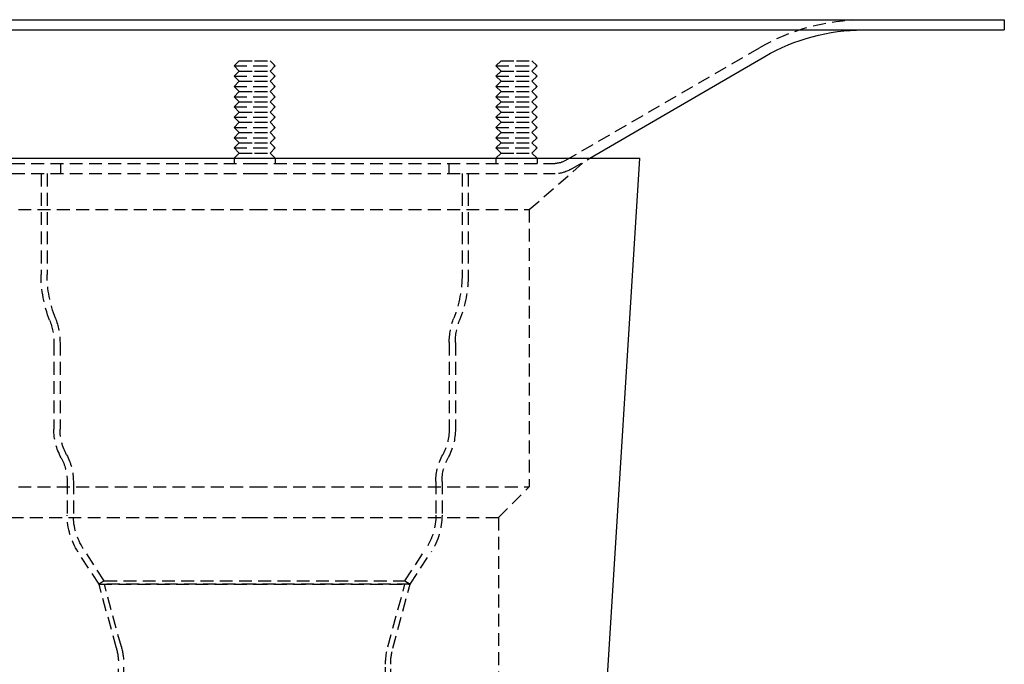
# Model space of a CAD drawing. Extents: x -146 to 496, y -346 to 250.
# Drawn here: x 304 to 496, y 124 to 250 of the extents above; entities that cross this region are included whole.
import ezdxf

# ---------------------------------------------------------------- set-up
doc = ezdxf.new("R2010")
doc.units = 0
doc.header["$LTSCALE"] = 10
doc.linetypes.add('VERDECKT', pattern=[0.375, 0.25, -0.125])
doc.layers.get('0').update_dxf_attribs({"linetype": 'CONTINUOUS'})
doc.layers.add('STEMPEL', color=3, linetype='CONTINUOUS')

# ---------------------------------------------------------------- blocks, each defined once
blk = doc.blocks.new('A$C1D317917')
at = {"color": 3, "linetype": 'CONTINUOUS', "extrusion": (-2e-16, 1, -2e-16)}
for p, q in [((-146, 250), (0, 250)), ((0, 250), (146, 250)), ((146, 250), (146, 248)), ((-146, 248), (0, 248)), ((0, 248), (146, 248)), ((65.2753, 223), (99.3924, 242.8466)), ((-75, 223), (0, 223)), ((0, 223), (75, 223)), ((65.1758, 65.8129), (75, 223))]:
    blk.add_line(p, q, dxfattribs=at)
at = {"color": 1, "linetype": 'VERDECKT', "extrusion": (-2e-16, 1, -2e-16)}
for p, q in [((60.5113, 222.5425), (98.3868, 244.5754)), ((-3, 242), (-4, 241)), ((-3, 242), (0, 242)), ((0, 242), (3, 242)), ((3, 242), (4, 241)), ((48, 242), (47, 241)), ((48, 242), (51, 242)), ((51, 242), (54, 242)), ((54, 242), (55, 241)), ((-4, 241), (0, 241)), ((-3, 240), (-4, 241)), ((-3, 240), (-4, 239)), ((-3, 240), (0, 240)), ((0, 241), (4, 241)), ((0, 240), (3, 240)), ((3, 240), (4, 241)), ((3, 240), (4, 239)), ((47, 241), (51, 241)), ((48, 240), (47, 241)), ((48, 240), (47, 239)), ((48, 240), (51, 240)), ((51, 241), (55, 241)), ((51, 240), (54, 240)), ((54, 240), (55, 241)), ((54, 240), (55, 239)), ((-4, 239), (0, 239)), ((-3, 238), (-4, 239)), ((-3, 238), (-4, 237)), ((-3, 238), (0, 238)), ((0, 239), (4, 239)), ((0, 238), (3, 238)), ((3, 238), (4, 239)), ((3, 238), (4, 237)), ((47, 239), (51, 239)), ((48, 238), (47, 239)), ((48, 238), (47, 237)), ((48, 238), (51, 238)), ((51, 239), (55, 239)), ((51, 238), (54, 238)), ((54, 238), (55, 239)), ((54, 238), (55, 237)), ((-4, 237), (0, 237)), ((-3, 236), (-4, 237)), ((-3, 236), (-4, 235)), ((-3, 236), (0, 236)), ((0, 237), (4, 237)), ((0, 236), (3, 236)), ((3, 236), (4, 237)), ((3, 236), (4, 235)), ((47, 237), (51, 237)), ((48, 236), (47, 237)), ((48, 236), (47, 235)), ((48, 236), (51, 236)), ((51, 237), (55, 237)), ((51, 236), (54, 236)), ((54, 236), (55, 237)), ((54, 236), (55, 235)), ((-4, 235), (0, 235)), ((-3, 234), (-4, 235)), ((-3, 234), (-4, 233)), ((-3, 234), (0, 234)), ((0, 235), (4, 235)), ((0, 234), (3, 234)), ((3, 234), (4, 235)), ((3, 234), (4, 233)), ((47, 235), (51, 235)), ((48, 234), (47, 235)), ((48, 234), (47, 233)), ((48, 234), (51, 234)), ((51, 235), (55, 235)), ((51, 234), (54, 234)), ((54, 234), (55, 235)), ((54, 234), (55, 233)), ((-4, 233), (0, 233)), ((-3, 232), (-4, 233)), ((0, 233), (4, 233)), ((3, 232), (4, 233)), ((47, 233), (51, 233)), ((48, 232), (47, 233)), ((51, 233), (55, 233)), ((54, 232), (55, 233)), ((-3, 232), (-4, 231)), ((-4, 231), (0, 231)), ((-3, 230), (-4, 231)), ((-3, 232), (0, 232)), ((0, 232), (3, 232)), ((0, 231), (4, 231)), ((3, 232), (4, 231)), ((3, 230), (4, 231)), ((48, 232), (47, 231)), ((47, 231), (51, 231)), ((48, 230), (47, 231)), ((48, 232), (51, 232)), ((51, 232), (54, 232)), ((51, 231), (55, 231)), ((54, 232), (55, 231)), ((54, 230), (55, 231)), ((-3, 230), (-4, 229)), ((-4, 229), (0, 229)), ((-3, 228), (-4, 229)), ((-3, 230), (0, 230)), ((0, 230), (3, 230)), ((0, 229), (4, 229)), ((3, 230), (4, 229)), ((3, 228), (4, 229)), ((48, 230), (47, 229)), ((47, 229), (51, 229)), ((48, 228), (47, 229)), ((48, 230), (51, 230)), ((51, 230), (54, 230)), ((51, 229), (55, 229)), ((54, 230), (55, 229)), ((54, 228), (55, 229)), ((-3, 228), (-4, 227)), ((-4, 227), (0, 227)), ((-3, 226), (-4, 227)), ((-3, 228), (0, 228)), ((0, 228), (3, 228)), ((0, 227), (4, 227)), ((3, 228), (4, 227)), ((3, 226), (4, 227)), ((48, 228), (47, 227)), ((47, 227), (51, 227)), ((48, 226), (47, 227)), ((48, 228), (51, 228)), ((51, 228), (54, 228)), ((51, 227), (55, 227)), ((54, 228), (55, 227)), ((54, 226), (55, 227)), ((-3, 226), (-4, 225)), ((-4, 225), (0, 225)), ((-3, 224), (-4, 225)), ((-3, 226), (0, 226)), ((0, 226), (3, 226)), ((0, 225), (4, 225)), ((3, 226), (4, 225)), ((3, 224), (4, 225)), ((48, 226), (47, 225)), ((47, 225), (51, 225)), ((48, 224), (47, 225)), ((48, 226), (51, 226)), ((51, 226), (54, 226)), ((51, 225), (55, 225)), ((54, 226), (55, 225)), ((54, 224), (55, 225)), ((-3, 224), (-4, 223)), ((-4, 223), (-4, 222)), ((-3, 224), (0, 224)), ((0, 224), (3, 224)), ((3, 224), (4, 223)), ((4, 223), (4, 222)), ((48, 224), (47, 223)), ((47, 223), (47, 222)), ((48, 224), (51, 224)), ((51, 224), (54, 224)), ((53.5, 213), (65, 223)), ((54, 224), (55, 223)), ((55, 223), (55, 222)), ((61.517, 220.8137), (65.2753, 223)), ((-58.5, 222), (0, 222)), ((-37.8, 222), (-37.8, 220)), ((0, 222), (58.5, 222)), ((37.8, 222), (37.8, 220)), ((-58.5, 220), (0, 220)), ((-41.6, 220), (-41.6, 200.37)), ((-40.4, 220), (-40.4, 200.37)), ((0, 220), (58.5, 220)), ((40.4, 220), (40.4, 200.37)), ((41.6, 220), (41.6, 200.37)), ((-53.5, 213), (0, 213)), ((0, 213), (53.5, 213)), ((53.5, 213), (53.5, 159)), ((-39.1, 187.0753), (-39.1, 170.2248)), ((-37.9, 187.0753), (-37.9, 170.2248)), ((37.9, 187.0753), (37.9, 170.2248)), ((39.1, 187.0753), (39.1, 170.2248)), ((-36.5, 160.0523), (-36.5, 153.4685)), ((-35.3, 160.0523), (-35.3, 153.4685)), ((35.3, 160.0523), (35.3, 153.4685)), ((36.5, 160.0523), (36.5, 153.4685)), ((-53.5, 159), (0, 159)), ((0, 159), (53.5, 159)), ((47.5, 153), (53.5, 159)), ((-47.5, 153), (0, 153)), ((0, 153), (47.5, 153)), ((47.5, 153), (47.5, 87)), ((-30.289, 140.0001), (-34.3675, 146.2746)), ((-29.2829, 140.6541), (-33.3613, 146.9286)), ((29.2829, 140.6541), (33.3613, 146.9286)), ((30.289, 140.0001), (34.3675, 146.2746)), ((-29.2829, 140.6541), (-30.289, 140.0001)), ((0, 140.0001), (-30.289, 140.0001)), ((-26.9193, 127.5443), (-30.289, 140.0001)), ((-30.289, 140.0001), (0, 140.0001)), ((-29.2829, 140.6541), (29.2829, 140.6541)), ((-25.9542, 127.8063), (-29.265, 140.0001)), ((30.289, 140.0001), (0, 140.0001)), ((0, 140.0001), (30.289, 140.0001)), ((25.9542, 127.8063), (29.265, 140.0001)), ((26.9193, 127.5443), (30.289, 140.0001)), ((29.2829, 140.6541), (30.289, 140.0001)), ((-26.5, 61), (-26.5, 124.4)), ((-25.5, 5.0873), (-25.5, 124.4)), ((25.5, 5.0873), (25.5, 124.4)), ((26.5, 61), (26.5, 124.4))]:
    blk.add_line(p, q, dxfattribs=at)
at = {"color": 1, "linetype": 'VERDECKT', "extrusion": (0, -2e-16, -1)}
for centre, radius, start, end in [((-118.5, 210), 40, 59.812546, 90), ((-58.5, 226), 4, 239.812546, 270), ((-58.5, 226), 6, 239.812546, 270), ((17, 200.37), 24.6, 338.700436, 360), ((17, 200.37), 23.4, 338.700436, 360), ((-17, 200.37), 23.4, 180, 201.299564), ((-17, 200.37), 24.6, 180, 201.299564), ((51.1, 187.0753), 13.2, 158.700436, 180), ((-51.1, 187.0753), 13.2, 0, 21.299564), ((51.1, 187.0753), 12, 158.700436, 180), ((-51.1, 187.0753), 12, 360, 21.299564), ((27.5, 170.2248), 11.6, 331.325343, 360), ((27.5, 170.2248), 10.4, 331.325343, 360), ((-27.5, 170.2248), 10.4, 180, 208.674657), ((-27.5, 170.2248), 11.6, 180, 208.674657), ((46.1, 160.0523), 10.8, 151.325343, 180), ((-46.1, 160.0523), 10.8, 360, 28.674657), ((46.1, 160.0523), 9.6, 151.325343, 180), ((-46.1, 160.0523), 9.6, 0, 28.674657), ((23.3, 153.4685), 13.2, 326.976132, 360), ((23.3, 153.4685), 12, 326.976132, 0), ((-23.3, 153.4685), 12, 180, 213.023868), ((-23.3, 153.4685), 13.2, 180, 213.023868), ((38.5, 124.4), 12, 164.809726, 180), ((38.5, 124.4), 13, 164.809726, 180), ((-38.5, 124.4), 13, 360, 15.190274), ((-38.5, 124.4), 12, 0, 15.190274)]:
    blk.add_arc(centre, radius, start, end, dxfattribs=at)
at = {"color": 3, "linetype": 'CONTINUOUS', "extrusion": (0, -2e-16, -1)}
blk.add_arc((-118.5, 210), 38, 59.812546, 90, dxfattribs=at)

msp = doc.modelspace()

# ---------------------------------------------------------------- block references
at = {"layer": 'STEMPEL'}
msp.add_blockref('A$C1D317917', (350, 0), dxfattribs=at)

doc.saveas('drawing.dxf')
